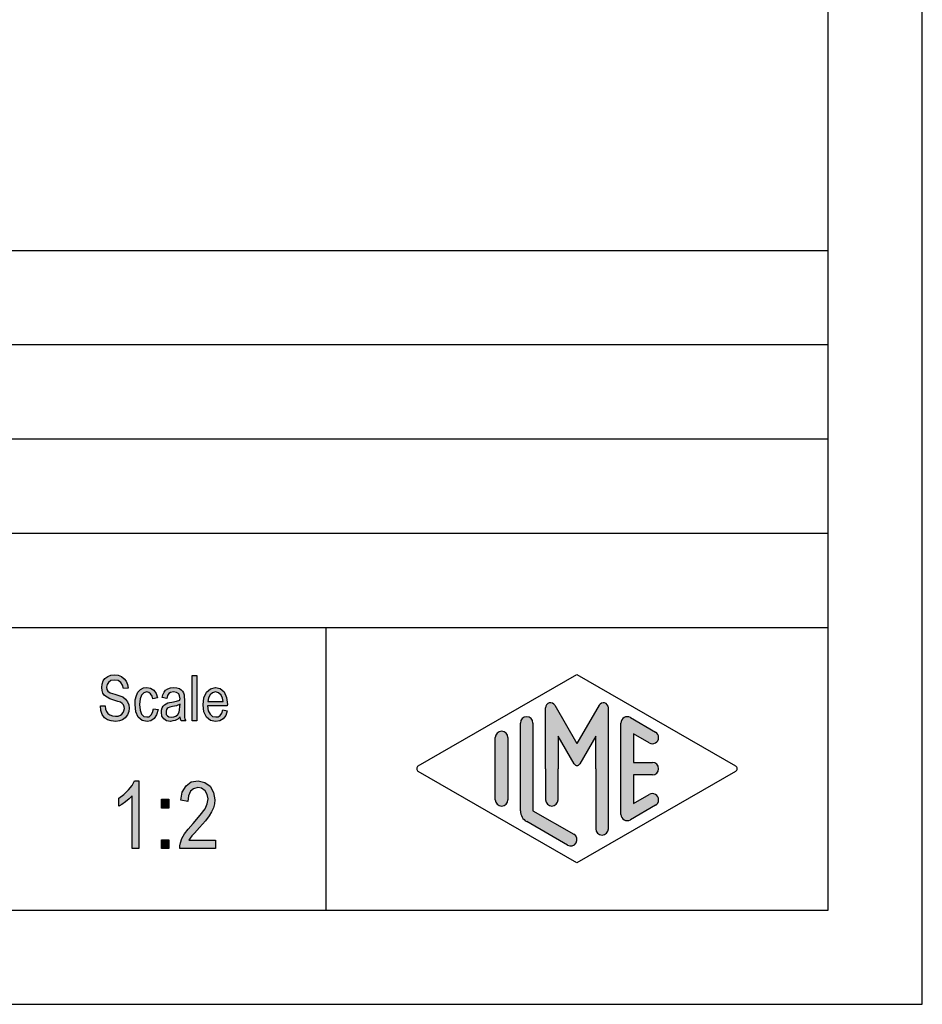
# Model space of a CAD drawing. Units: millimetres. Extents: x -142 to 155, y 115 to 325.
# Drawn here: x 107 to 155, y 115 to 167 of the extents above; entities that cross this region are included whole.
import ezdxf

# ---------------------------------------------------------------- set-up
doc = ezdxf.new("R2010")
doc.units = ezdxf.units.MM
doc.layers.add('1', color=7, linetype='Continuous')

# ---------------------------------------------------------------- blocks, each defined once
blk = doc.blocks.new('_formato_A4', base_point=(6.5, 220))
at = {"layer": '1', "linetype": 'Continuous'}
for points in [[(111.3943006887427, 130.8278035998605), (111.6463006887427, 130.8427289729948), (111.6703006887427, 130.6636244953829), (111.7183006887427, 130.5292961371739), (111.7903006887427, 130.4248185252336), (111.8983006887427, 130.350191659562), (112.0303006887427, 130.305415540159), (112.1983006887427, 130.2904901670247), (112.3303006887427, 130.2904901670247), (112.4503006887427, 130.3352662864276), (112.5343006887427, 130.394967778965), (112.6063006887427, 130.4845200177709), (112.6423006887427, 130.5740722565769), (112.6663006887427, 130.6934752416515), (112.6543006887427, 130.7830274804575), (112.6183006887427, 130.8875050923978), (112.5463006887427, 130.9621319580695), (112.4503006887427, 131.0218334506068), (112.3183006887427, 131.0666095700098), (112.1023006887427, 131.1412364356814), (111.8863006887427, 131.215863301353), (111.7423006887427, 131.2904901670247), (111.6103006887427, 131.3800424058306), (111.5263006887427, 131.5143707640396), (111.4783006887427, 131.6486991222485), (111.4663006887427, 131.8128782267262), (111.4783006887427, 131.9770573312038), (111.5383006887427, 132.1561618088157), (111.6343006887427, 132.2904901670247), (111.7783006887427, 132.394967778965), (111.9463006887427, 132.4546692715023), (112.1383006887427, 132.4845200177709), (112.3303006887427, 132.4546692715023), (112.5103006887427, 132.394967778965), (112.6543006887427, 132.2755647938903), (112.7623006887427, 132.1412364356814), (112.8343006887427, 131.9621319580695), (112.8703006887427, 131.7681021073232), (112.6183006887427, 131.7531767341889), (112.5703006887427, 131.9322812118008), (112.4743006887427, 132.0815349431441), (112.3303006887427, 132.17108718195), (112.1503006887427, 132.2009379282187), (111.9463006887427, 132.17108718195), (111.8143006887427, 132.0815349431441), (111.7423006887427, 131.9621319580695), (111.7183006887427, 131.8278035998605), (111.7303006887427, 131.7084006147859), (111.7903006887427, 131.6188483759799), (111.9103006887427, 131.5292961371739), (112.1623006887427, 131.4546692715023), (112.4143006887427, 131.3651170326963), (112.5823006887427, 131.305415540159), (112.7263006887427, 131.1860125550844), (112.8343006887427, 131.0516841968754), (112.8943006887427, 130.8875050923978), (112.9183006887427, 130.7084006147859), (112.8943006887427, 130.5292961371739), (112.8223006887427, 130.350191659562), (112.7143006887427, 130.2009379282187), (112.5703006887427, 130.0964603162784), (112.4023006887427, 130.0367588237411), (112.2103006887427, 130.0069080774724), (111.9583006887427, 130.0367588237411), (111.7663006887427, 130.0964603162784), (111.6103006887427, 130.2009379282187), (111.4903006887427, 130.3800424058306), (111.4183006887427, 130.5889976297112)], [(116.2663006887427, 130.0367588237411), (116.2663006887427, 132.4397438983679), (116.5063006887427, 132.4397438983679), (116.5063006887427, 130.0367588237411)], [(114.2143006887427, 130.6785498685172), (114.4543006887427, 130.6337737491142), (114.3703006887427, 130.3651170326963), (114.2503006887427, 130.17108718195), (114.0703006887427, 130.0367588237411), (113.8663006887427, 130.0069080774724), (113.6023006887427, 130.0516841968754), (113.3983006887427, 130.2307886744873), (113.2663006887427, 130.5143707640396), (113.2303006887427, 130.9024304655321), (113.2423006887427, 131.1561618088157), (113.3023006887427, 131.3800424058306), (113.3863006887427, 131.5591468834426), (113.5183006887427, 131.6934752416515), (113.6743006887427, 131.7830274804575), (113.8543006887427, 131.8128782267262), (114.0583006887427, 131.7681021073232), (114.2263006887427, 131.6636244953829), (114.3463006887427, 131.4845200177709), (114.4183006887427, 131.260639420756), (114.1783006887427, 131.215863301353), (114.1303006887427, 131.350191659562), (114.0583006887427, 131.4695946446366), (113.9623006887427, 131.5442215103082), (113.8543006887427, 131.5740722565769), (113.6983006887427, 131.5292961371739), (113.5783006887427, 131.4098931520993), (113.4943006887427, 131.2009379282187), (113.4703006887427, 130.9024304655321), (113.4943006887427, 130.6039230028456), (113.5783006887427, 130.394967778965), (113.6983006887427, 130.2755647938903), (113.8543006887427, 130.2457140476217), (113.9743006887427, 130.260639420756), (114.0823006887427, 130.350191659562), (114.1543006887427, 130.4845200177709)], [(113.4343006887427, 123.258400614786), (113.0743006887427, 123.258400614786), (113.0743006887427, 126.0569080774725), (112.9123006887427, 125.9001916595621), (112.7323006887427, 125.7434752416516), (112.5343006887427, 125.6091468834427), (112.3723006887427, 125.5195946446367), (112.3723006887427, 125.9449677789651), (112.6423006887427, 126.124072256577), (112.8763006887427, 126.3703409132934), (113.0743006887427, 126.6166095700099), (113.2003006887427, 126.8628782267263), (113.4343006887427, 126.8628782267263)], [(117.5023006887427, 123.7061618088158), (117.5023006887427, 123.258400614786), (115.6123006887427, 123.258400614786), (115.6123006887427, 123.4151170326964), (115.6483006887427, 123.5718334506069), (115.7203006887427, 123.7957140476218), (115.8463006887427, 124.0419827043382), (116.0443006887427, 124.2882513610546), (116.3143006887427, 124.6016841968755), (116.6923006887427, 125.0270573312039), (116.9443006887427, 125.3628782267263), (117.0523006887427, 125.6315349431442), (117.1063006887427, 125.9001916595621), (117.0523006887427, 126.124072256577), (116.9443006887427, 126.3255647938905), (116.7643006887427, 126.4598931520994), (116.5663006887427, 126.5046692715024), (116.3323006887427, 126.4375050923979), (116.1703006887427, 126.303176734189), (116.0623006887427, 126.0569080774725), (116.0263006887427, 125.7658633013531), (115.6663006887427, 125.8330274804576), (115.7383006887427, 126.258400614786), (115.9363006887427, 126.5942215103084), (116.2063006887427, 126.7957140476218), (116.5843006887427, 126.8628782267263), (116.9263006887427, 126.7733259879203), (117.2143006887427, 126.5718334506069), (117.3943006887427, 126.2360125550845), (117.4663006887427, 125.8554155401591), (117.4483006887427, 125.6315349431442), (117.3943006887427, 125.4300424058308), (117.2863006887427, 125.2061618088158), (117.1603006887427, 125.0046692715024), (116.9623006887427, 124.7360125550845), (116.6563006887427, 124.3778035998606), (116.3863006887427, 124.0867588237412), (116.2423006887427, 123.9300424058308), (116.1523006887427, 123.8181021073233), (116.0803006887427, 123.7061618088158)], [(114.6403006887427, 125.4076543461293), (114.6403006887427, 125.8778035998606), (115.0183006887427, 125.8778035998606), (115.0183006887427, 125.4076543461293)], [(114.6403006887427, 123.258400614786), (114.6403006887427, 123.7285498685173), (115.0183006887427, 123.7285498685173), (115.0183006887427, 123.258400614786)]]:
    blk.add_hatch(color=7, dxfattribs=at).paths.add_polyline_path(points)
h = blk.add_hatch(color=7, dxfattribs=at)
h.paths.add_polyline_path([(115.6303006887427, 130.260639420756), (115.4983006887427, 130.1263110625471), (115.3663006887427, 130.0516841968754), (115.2343006887427, 130.0367588237411), (115.1143006887427, 130.0069080774724), (114.8983006887427, 130.0367588237411), (114.7543006887427, 130.1412364356814), (114.6583006887427, 130.2904901670247), (114.6343006887427, 130.4994453909053), (114.6343006887427, 130.6039230028456), (114.6703006887427, 130.7233259879202), (114.7183006887427, 130.8128782267262), (114.7903006887427, 130.8875050923978), (114.8743006887427, 130.9472065849351), (114.9703006887427, 130.9919827043381), (115.0543006887427, 131.0069080774724), (115.1863006887427, 131.0367588237411), (115.4263006887427, 131.0815349431441), (115.6063006887427, 131.1412364356814), (115.6063006887427, 131.1860125550844), (115.6183006887427, 131.215863301353), (115.5943006887427, 131.3651170326963), (115.5463006887427, 131.4695946446366), (115.4263006887427, 131.5442215103082), (115.2703006887427, 131.5740722565769), (115.1143006887427, 131.5442215103082), (115.0183006887427, 131.4845200177709), (114.9463006887427, 131.3800424058306), (114.9103006887427, 131.2307886744873), (114.6703006887427, 131.2755647938903), (114.7063006887427, 131.4248185252336), (114.7663006887427, 131.5591468834426), (114.8503006887427, 131.6636244953829), (114.9703006887427, 131.7382513610545), (115.1143006887427, 131.7830274804575), (115.2943006887427, 131.8128782267262), (115.4503006887427, 131.7979528535918), (115.5823006887427, 131.7531767341889), (115.6783006887427, 131.6785498685172), (115.7503006887427, 131.6188483759799), (115.7983006887427, 131.5292961371739), (115.8343006887427, 131.4248185252336), (115.8343006887427, 131.3203409132933), (115.8463006887427, 131.1561618088157), (115.8463006887427, 130.7531767341889), (115.8463006887427, 130.4098931520993), (115.8583006887427, 130.2307886744873), (115.8703006887427, 130.1263110625471), (115.9183006887427, 130.0367588237411), (115.6783006887427, 130.0367588237411), (115.6423006887427, 130.1263110625471)])
h.paths.add_polyline_path([(115.6183006887427, 130.9173558386665), (115.4383006887427, 130.8427289729948), (115.2103006887427, 130.7979528535918), (115.0783006887427, 130.7681021073232), (114.9943006887427, 130.7382513610545), (114.9343006887427, 130.6934752416515), (114.8983006887427, 130.6337737491142), (114.8743006887427, 130.5591468834426), (114.8743006887427, 130.4994453909053), (114.8863006887427, 130.3800424058306), (114.9463006887427, 130.305415540159), (115.0303006887427, 130.2457140476217), (115.1623006887427, 130.2307886744873), (115.2823006887427, 130.2457140476217), (115.4023006887427, 130.2904901670247), (115.4983006887427, 130.3800424058306), (115.5703006887427, 130.4994453909053), (115.5943006887427, 130.6188483759799), (115.6063006887427, 130.7979528535918)], flags=16)
h = blk.add_hatch(color=7, dxfattribs=at)
h.paths.add_polyline_path([(117.8863006887427, 130.6188483759799), (118.1263006887427, 130.5740722565769), (118.0423006887427, 130.3203409132933), (117.9103006887427, 130.1412364356814), (117.7303006887427, 130.0367588237411), (117.5023006887427, 130.0069080774724), (117.2263006887427, 130.0516841968754), (117.0223006887427, 130.2307886744873), (116.8783006887427, 130.5143707640396), (116.8423006887427, 130.8875050923978), (116.8783006887427, 131.260639420756), (117.0223006887427, 131.5591468834426), (117.2263006887427, 131.7382513610545), (117.4903006887427, 131.8128782267262), (117.7423006887427, 131.7531767341889), (117.9583006887427, 131.5740722565769), (118.0903006887427, 131.2755647938903), (118.1383006887427, 130.9024304655321), (118.1263006887427, 130.8576543461292), (118.1263006887427, 130.8278035998605), (117.0823006887427, 130.8278035998605), (117.1183006887427, 130.5740722565769), (117.2143006887427, 130.394967778965), (117.3463006887427, 130.2755647938903), (117.5143006887427, 130.2457140476217), (117.6343006887427, 130.260639420756), (117.7423006887427, 130.3203409132933), (117.8263006887427, 130.4397438983679)])
h.paths.add_polyline_path([(117.0943006887427, 131.0666095700098), (117.8983006887427, 131.0666095700098), (117.8623006887427, 131.2457140476217), (117.8023006887427, 131.394967778965), (117.6583006887427, 131.5292961371739), (117.5023006887427, 131.5740722565769), (117.3463006887427, 131.5292961371739), (117.2143006887427, 131.4248185252336), (117.1303006887427, 131.260639420756)], flags=16)
h = blk.add_hatch(color=7, dxfattribs=at)
edge = h.paths.add_edge_path()
edge.add_arc((138.078001142934, 130.7312173120346), 0.2649662124752865, 0, 149.9999999999779, ccw=False)
edge.add_line((138.3429673554093, 130.7312173120346), (138.3429673554093, 124.3082690706018))
edge.add_arc((138.0096340220761, 124.3082690706018), 0.3333333333333997, 180, 360, ccw=False)
edge.add_line((137.6763006887427, 124.3082690706018), (137.6763006887427, 127.5))
edge.add_line((137.6763006887427, 127.5), (137.6763006887427, 129.2320508075688))
edge.add_line((137.6763006887427, 129.2320508075688), (136.8206382560401, 127.75))
edge.add_arc((136.6763006887427, 127.8333333333333), 0.166666666666754, 209.9999999999695, 330.0000000000061, ccw=False)
edge.add_line((136.5319631214452, 127.75), (135.6763006887427, 129.2320508075688))
edge.add_line((135.6763006887427, 129.2320508075688), (135.6763006887427, 127.5))
edge.add_line((135.6763006887427, 127.5), (135.6763006887427, 125.8475850726329))
edge.add_arc((135.3429673554093, 125.8475850726329), 0.3333333333333997, 180, 360, ccw=False)
edge.add_line((135.0096340220759, 125.8475850726329), (135.0096340220759, 127.5))
edge.add_line((135.0096340220759, 127.5), (135.0096340220759, 130.7312173120346))
edge.add_arc((135.2746002345513, 130.7312173120346), 0.2649662124752931, 30.000000000009777, 180, ccw=False)
edge.add_line((135.5040677056994, 130.8637004182723), (136.6763006887427, 128.8333333333333))
edge.add_line((136.6763006887427, 128.8333333333333), (137.848533671786, 130.8637004182723))
h = blk.add_hatch(color=7, dxfattribs=at)
edge = h.paths.add_edge_path()
edge.add_arc((134.0096340220759, 129.9225001601674), 0.3333333333333997, 0, 180)
edge.add_line((133.6763006887427, 129.9225001601674), (133.6763006887427, 125.2700211480326))
edge.add_arc((134.3429673554093, 125.2700211480327), 0.6666666666665719, 180.0000000000086, 240.0183606311599)
edge.add_line((134.009819053083, 124.6925640906669), (136.1763932042461, 123.4426174649958))
edge.add_arc((136.3429673554093, 123.7313459936787), 0.3333333333333567, 240.0183606311536, 420.0183606311494)
edge.add_line((136.5095415065725, 124.0200745223616), (134.3429673554093, 125.2700211480327))
edge.add_line((134.3429673554093, 125.2700211480327), (134.3429673554093, 129.9225001601674))
h = blk.add_hatch(color=7, dxfattribs=at)
edge = h.paths.add_edge_path()
edge.add_arc((139.3429673554093, 129.9225001601674), 0.3333333333333709, 60.01836063114937, 180)
edge.add_line((139.0096340220761, 129.9225001601674), (139.0096340220761, 125.0774998398326))
edge.add_arc((139.3429673554093, 125.0774998398326), 0.3333333333331723, 180, 299.9816393688506)
edge.add_line((139.5095415065725, 124.7887713111497), (140.8428748399058, 125.5580020803803))
edge.add_arc((140.6763006887427, 125.8467306090632), 0.3333333333332999, 299.9816393688295, 479.9816393688421)
edge.add_line((140.5097265375795, 126.1354591377462), (139.6763006887427, 125.6546365326479))
edge.add_line((139.6763006887427, 125.6546365326479), (139.6763006887427, 127.1666666666666))
edge.add_line((139.6763006887427, 127.1666666666666), (140.6763006887427, 127.1666666666666))
edge.add_arc((140.6763006887427, 127.5), 0.3333333333333997, 270, 450)
edge.add_line((140.6763006887427, 127.8333333333333), (139.6763006887427, 127.8333333333333))
edge.add_line((139.6763006887427, 127.8333333333333), (139.6763006887427, 129.345363467352))
edge.add_line((139.6763006887427, 129.345363467352), (140.5097265375795, 128.8645408622538))
edge.add_arc((140.6763006887427, 129.1532693909367), 0.3333333333333955, 240.0183606311518, 420.0183606311534)
edge.add_line((140.8428748399058, 129.4419979196194), (139.5095415065725, 130.2112286888503))
h = blk.add_hatch(color=7, dxfattribs=at)
edge = h.paths.add_edge_path()
edge.add_arc((132.6763006887427, 129.1532693909367), 0.3333333333331723, 0, 180)
edge.add_line((132.3429673554093, 129.1532693909367), (132.3429673554093, 125.8467306090632))
edge.add_arc((132.6763006887427, 125.8467306090632), 0.3333333333334281, 180, 360)
edge.add_line((133.0096340220759, 125.8467306090632), (133.0096340220759, 126.0392519172633))
edge.add_line((133.0096340220759, 126.0392519172633), (133.0096340220759, 129.1532693909367))
at = {"layer": '1', "color": 7, "linetype": 'Continuous'}
for p, q in [((155, 115), (155, 325)), ((150, 120), (150, 304)), ((-34, 155), (150, 155)), ((-34, 150), (150, 150)), ((-34, 145), (150, 145)), ((-34, 140), (150, 140)), ((-34, 135), (150, 135)), ((123.3526013774854, 135), (123.3526013774854, 120)), ((111.5383006887427, 132.1561618088157), (111.6343006887427, 132.2904901670247)), ((111.6343006887427, 132.2904901670247), (111.7783006887427, 132.394967778965)), ((111.7783006887427, 132.394967778965), (111.9463006887427, 132.4546692715023)), ((111.9463006887427, 132.17108718195), (111.8143006887427, 132.0815349431441)), ((111.9463006887427, 132.4546692715023), (112.1383006887427, 132.4845200177709)), ((112.1503006887427, 132.2009379282187), (111.9463006887427, 132.17108718195)), ((112.1383006887427, 132.4845200177709), (112.3303006887427, 132.4546692715023)), ((112.3303006887427, 132.17108718195), (112.1503006887427, 132.2009379282187)), ((112.3303006887427, 132.4546692715023), (112.5103006887427, 132.394967778965)), ((112.4743006887427, 132.0815349431441), (112.3303006887427, 132.17108718195)), ((112.5103006887427, 132.394967778965), (112.6543006887427, 132.2755647938903)), ((112.6543006887427, 132.2755647938903), (112.7623006887427, 132.1412364356814)), ((116.2663006887427, 132.4397438983679), (116.5063006887427, 132.4397438983679)), ((116.2663006887427, 130.0367588237411), (116.2663006887427, 132.4397438983679)), ((116.5063006887427, 132.4397438983679), (116.5063006887427, 130.0367588237411)), ((128.2598654136011, 127.6443642643413), (136.6763006887427, 132.5)), ((136.6763006887427, 132.5), (145.0927359638841, 127.6443642643413)), ((111.4663006887427, 131.8128782267262), (111.4783006887427, 131.9770573312038)), ((111.4783006887427, 131.6486991222485), (111.4663006887427, 131.8128782267262)), ((111.4783006887427, 131.9770573312038), (111.5383006887427, 132.1561618088157)), ((111.5263006887427, 131.5143707640396), (111.4783006887427, 131.6486991222485)), ((111.7423006887427, 131.9621319580695), (111.7183006887427, 131.8278035998605)), ((111.7183006887427, 131.8278035998605), (111.7303006887427, 131.7084006147859)), ((111.7303006887427, 131.7084006147859), (111.7903006887427, 131.6188483759799)), ((111.8143006887427, 132.0815349431441), (111.7423006887427, 131.9621319580695)), ((112.5703006887427, 131.9322812118008), (112.4743006887427, 132.0815349431441)), ((112.6183006887427, 131.7531767341889), (112.5703006887427, 131.9322812118008)), ((112.8703006887427, 131.7681021073232), (112.6183006887427, 131.7531767341889)), ((112.7623006887427, 132.1412364356814), (112.8343006887427, 131.9621319580695)), ((112.8343006887427, 131.9621319580695), (112.8703006887427, 131.7681021073232)), ((113.3863006887427, 131.5591468834426), (113.5183006887427, 131.6934752416515)), ((113.5183006887427, 131.6934752416515), (113.6743006887427, 131.7830274804575)), ((113.6743006887427, 131.7830274804575), (113.8543006887427, 131.8128782267262)), ((113.8543006887427, 131.8128782267262), (114.0583006887427, 131.7681021073232)), ((114.0583006887427, 131.7681021073232), (114.2263006887427, 131.6636244953829)), ((114.2263006887427, 131.6636244953829), (114.3463006887427, 131.4845200177709)), ((114.7663006887427, 131.5591468834426), (114.8503006887427, 131.6636244953829)), ((114.8503006887427, 131.6636244953829), (114.9703006887427, 131.7382513610545)), ((114.9703006887427, 131.7382513610545), (115.1143006887427, 131.7830274804575)), ((115.1143006887427, 131.7830274804575), (115.2943006887427, 131.8128782267262)), ((115.2943006887427, 131.8128782267262), (115.4503006887427, 131.7979528535918)), ((115.4503006887427, 131.7979528535918), (115.5823006887427, 131.7531767341889)), ((115.5823006887427, 131.7531767341889), (115.6783006887427, 131.6785498685172)), ((115.6783006887427, 131.6785498685172), (115.7503006887427, 131.6188483759799)), ((117.0223006887427, 131.5591468834426), (117.2263006887427, 131.7382513610545)), ((117.2263006887427, 131.7382513610545), (117.4903006887427, 131.8128782267262)), ((117.4903006887427, 131.8128782267262), (117.7423006887427, 131.7531767341889)), ((117.7423006887427, 131.7531767341889), (117.9583006887427, 131.5740722565769)), ((111.6103006887427, 131.3800424058306), (111.5263006887427, 131.5143707640396)), ((111.7423006887427, 131.2904901670247), (111.6103006887427, 131.3800424058306)), ((111.8863006887427, 131.215863301353), (111.7423006887427, 131.2904901670247)), ((111.7903006887427, 131.6188483759799), (111.9103006887427, 131.5292961371739)), ((112.1023006887427, 131.1412364356814), (111.8863006887427, 131.215863301353)), ((111.9103006887427, 131.5292961371739), (112.1623006887427, 131.4546692715023)), ((112.3183006887427, 131.0666095700098), (112.1023006887427, 131.1412364356814)), ((112.1623006887427, 131.4546692715023), (112.4143006887427, 131.3651170326963)), ((112.4143006887427, 131.3651170326963), (112.5823006887427, 131.305415540159)), ((112.5823006887427, 131.305415540159), (112.7263006887427, 131.1860125550844)), ((112.7263006887427, 131.1860125550844), (112.8343006887427, 131.0516841968754)), ((113.2303006887427, 130.9024304655321), (113.2423006887427, 131.1561618088157)), ((113.2423006887427, 131.1561618088157), (113.3023006887427, 131.3800424058306)), ((113.3023006887427, 131.3800424058306), (113.3863006887427, 131.5591468834426)), ((113.4943006887427, 131.2009379282187), (113.4703006887427, 130.9024304655321)), ((113.5783006887427, 131.4098931520993), (113.4943006887427, 131.2009379282187)), ((113.6983006887427, 131.5292961371739), (113.5783006887427, 131.4098931520993)), ((113.8543006887427, 131.5740722565769), (113.6983006887427, 131.5292961371739)), ((113.9623006887427, 131.5442215103082), (113.8543006887427, 131.5740722565769)), ((114.0583006887427, 131.4695946446366), (113.9623006887427, 131.5442215103082)), ((114.1303006887427, 131.350191659562), (114.0583006887427, 131.4695946446366)), ((114.1783006887427, 131.215863301353), (114.1303006887427, 131.350191659562)), ((114.4183006887427, 131.260639420756), (114.1783006887427, 131.215863301353)), ((114.3463006887427, 131.4845200177709), (114.4183006887427, 131.260639420756)), ((114.6703006887427, 131.2755647938903), (114.7063006887427, 131.4248185252336)), ((114.9103006887427, 131.2307886744873), (114.6703006887427, 131.2755647938903)), ((114.7063006887427, 131.4248185252336), (114.7663006887427, 131.5591468834426)), ((114.9463006887427, 131.3800424058306), (114.9103006887427, 131.2307886744873)), ((115.0183006887427, 131.4845200177709), (114.9463006887427, 131.3800424058306)), ((115.1143006887427, 131.5442215103082), (115.0183006887427, 131.4845200177709)), ((115.2703006887427, 131.5740722565769), (115.1143006887427, 131.5442215103082)), ((115.4263006887427, 131.5442215103082), (115.2703006887427, 131.5740722565769)), ((115.5463006887427, 131.4695946446366), (115.4263006887427, 131.5442215103082)), ((115.4263006887427, 131.0815349431441), (115.6063006887427, 131.1412364356814)), ((115.5943006887427, 131.3651170326963), (115.5463006887427, 131.4695946446366)), ((115.6183006887427, 131.215863301353), (115.5943006887427, 131.3651170326963)), ((115.6063006887427, 131.1860125550844), (115.6183006887427, 131.215863301353)), ((115.6063006887427, 131.1412364356814), (115.6063006887427, 131.1860125550844)), ((115.7503006887427, 131.6188483759799), (115.7983006887427, 131.5292961371739)), ((115.7983006887427, 131.5292961371739), (115.8343006887427, 131.4248185252336)), ((115.8343006887427, 131.4248185252336), (115.8343006887427, 131.3203409132933)), ((115.8343006887427, 131.3203409132933), (115.8463006887427, 131.1561618088157)), ((115.8463006887427, 131.1561618088157), (115.8463006887427, 130.7531767341889)), ((116.8423006887427, 130.8875050923978), (116.8783006887427, 131.260639420756)), ((116.8783006887427, 131.260639420756), (117.0223006887427, 131.5591468834426)), ((117.1303006887427, 131.260639420756), (117.0943006887427, 131.0666095700098)), ((117.2143006887427, 131.4248185252336), (117.1303006887427, 131.260639420756)), ((117.3463006887427, 131.5292961371739), (117.2143006887427, 131.4248185252336)), ((117.5023006887427, 131.5740722565769), (117.3463006887427, 131.5292961371739)), ((117.6583006887427, 131.5292961371739), (117.5023006887427, 131.5740722565769)), ((117.8023006887427, 131.394967778965), (117.6583006887427, 131.5292961371739)), ((117.8623006887427, 131.2457140476217), (117.8023006887427, 131.394967778965)), ((117.8983006887427, 131.0666095700098), (117.8623006887427, 131.2457140476217)), ((117.9583006887427, 131.5740722565769), (118.0903006887427, 131.2755647938903)), ((118.0903006887427, 131.2755647938903), (118.1383006887427, 130.9024304655321)), ((111.3943006887427, 130.8278035998605), (111.6463006887427, 130.8427289729948)), ((111.4183006887427, 130.5889976297112), (111.3943006887427, 130.8278035998605)), ((111.6463006887427, 130.8427289729948), (111.6703006887427, 130.6636244953829)), ((111.6703006887427, 130.6636244953829), (111.7183006887427, 130.5292961371739)), ((112.4503006887427, 131.0218334506068), (112.3183006887427, 131.0666095700098)), ((112.5463006887427, 130.9621319580695), (112.4503006887427, 131.0218334506068)), ((112.6183006887427, 130.8875050923978), (112.5463006887427, 130.9621319580695)), ((112.6543006887427, 130.7830274804575), (112.6183006887427, 130.8875050923978)), ((112.6423006887427, 130.5740722565769), (112.6663006887427, 130.6934752416515)), ((112.6663006887427, 130.6934752416515), (112.6543006887427, 130.7830274804575)), ((112.8343006887427, 131.0516841968754), (112.8943006887427, 130.8875050923978)), ((112.8943006887427, 130.8875050923978), (112.9183006887427, 130.7084006147859)), ((112.9183006887427, 130.7084006147859), (112.8943006887427, 130.5292961371739)), ((113.2663006887427, 130.5143707640396), (113.2303006887427, 130.9024304655321)), ((113.4703006887427, 130.9024304655321), (113.4943006887427, 130.6039230028456)), ((113.4943006887427, 130.6039230028456), (113.5783006887427, 130.394967778965)), ((114.1543006887427, 130.4845200177709), (114.2143006887427, 130.6785498685172)), ((114.2143006887427, 130.6785498685172), (114.4543006887427, 130.6337737491142)), ((114.4543006887427, 130.6337737491142), (114.3703006887427, 130.3651170326963)), ((114.6343006887427, 130.6039230028456), (114.6703006887427, 130.7233259879202)), ((114.6343006887427, 130.4994453909053), (114.6343006887427, 130.6039230028456)), ((114.6703006887427, 130.7233259879202), (114.7183006887427, 130.8128782267262)), ((114.7183006887427, 130.8128782267262), (114.7903006887427, 130.8875050923978)), ((114.7903006887427, 130.8875050923978), (114.8743006887427, 130.9472065849351)), ((114.8743006887427, 130.9472065849351), (114.9703006887427, 130.9919827043381)), ((114.8983006887427, 130.6337737491142), (114.8743006887427, 130.5591468834426)), ((114.9343006887427, 130.6934752416515), (114.8983006887427, 130.6337737491142)), ((114.9943006887427, 130.7382513610545), (114.9343006887427, 130.6934752416515)), ((114.9703006887427, 130.9919827043381), (115.0543006887427, 131.0069080774724)), ((115.0783006887427, 130.7681021073232), (114.9943006887427, 130.7382513610545)), ((115.0543006887427, 131.0069080774724), (115.1863006887427, 131.0367588237411)), ((115.2103006887427, 130.7979528535918), (115.0783006887427, 130.7681021073232)), ((115.1863006887427, 131.0367588237411), (115.4263006887427, 131.0815349431441)), ((115.4383006887427, 130.8427289729948), (115.2103006887427, 130.7979528535918)), ((115.6183006887427, 130.9173558386665), (115.4383006887427, 130.8427289729948)), ((115.5703006887427, 130.4994453909053), (115.5943006887427, 130.6188483759799)), ((115.5943006887427, 130.6188483759799), (115.6063006887427, 130.7979528535918)), ((115.6063006887427, 130.7979528535918), (115.6183006887427, 130.9173558386665)), ((115.8463006887427, 130.7531767341889), (115.8463006887427, 130.4098931520993)), ((116.8783006887427, 130.5143707640396), (116.8423006887427, 130.8875050923978)), ((117.0823006887427, 130.8278035998605), (117.1183006887427, 130.5740722565769)), ((118.1263006887427, 130.8278035998605), (117.0823006887427, 130.8278035998605)), ((117.0943006887427, 131.0666095700098), (117.8983006887427, 131.0666095700098)), ((117.8263006887427, 130.4397438983679), (117.8863006887427, 130.6188483759799)), ((117.8863006887427, 130.6188483759799), (118.1263006887427, 130.5740722565769)), ((118.1383006887427, 130.9024304655321), (118.1263006887427, 130.8576543461292)), ((118.1263006887427, 130.8576543461292), (118.1263006887427, 130.8278035998605)), ((135.0096340220759, 127.5), (135.0096340220759, 130.7312173120346)), ((135.5040677056994, 130.8637004182723), (136.6763006887427, 128.8333333333333)), ((137.848533671786, 130.8637004182723), (136.6763006887427, 128.8333333333333)), ((138.3429673554093, 124.3082690706018), (138.3429673554093, 130.7312173120346)), ((111.4903006887427, 130.3800424058306), (111.4183006887427, 130.5889976297112)), ((111.6103006887427, 130.2009379282187), (111.4903006887427, 130.3800424058306)), ((111.7663006887427, 130.0964603162784), (111.6103006887427, 130.2009379282187)), ((111.7183006887427, 130.5292961371739), (111.7903006887427, 130.4248185252336)), ((111.9583006887427, 130.0367588237411), (111.7663006887427, 130.0964603162784)), ((111.7903006887427, 130.4248185252336), (111.8983006887427, 130.350191659562)), ((111.8983006887427, 130.350191659562), (112.0303006887427, 130.305415540159)), ((112.0303006887427, 130.305415540159), (112.1983006887427, 130.2904901670247)), ((112.1983006887427, 130.2904901670247), (112.3303006887427, 130.2904901670247)), ((112.3303006887427, 130.2904901670247), (112.4503006887427, 130.3352662864276)), ((112.5703006887427, 130.0964603162784), (112.4023006887427, 130.0367588237411)), ((112.4503006887427, 130.3352662864276), (112.5343006887427, 130.394967778965)), ((112.5343006887427, 130.394967778965), (112.6063006887427, 130.4845200177709)), ((112.7143006887427, 130.2009379282187), (112.5703006887427, 130.0964603162784)), ((112.6063006887427, 130.4845200177709), (112.6423006887427, 130.5740722565769)), ((112.8223006887427, 130.350191659562), (112.7143006887427, 130.2009379282187)), ((112.8943006887427, 130.5292961371739), (112.8223006887427, 130.350191659562)), ((113.3983006887427, 130.2307886744873), (113.2663006887427, 130.5143707640396)), ((113.6023006887427, 130.0516841968754), (113.3983006887427, 130.2307886744873)), ((113.5783006887427, 130.394967778965), (113.6983006887427, 130.2755647938903)), ((113.6983006887427, 130.2755647938903), (113.8543006887427, 130.2457140476217)), ((113.8543006887427, 130.2457140476217), (113.9743006887427, 130.260639420756)), ((113.9743006887427, 130.260639420756), (114.0823006887427, 130.350191659562)), ((114.2503006887427, 130.17108718195), (114.0703006887427, 130.0367588237411)), ((114.0823006887427, 130.350191659562), (114.1543006887427, 130.4845200177709)), ((114.3703006887427, 130.3651170326963), (114.2503006887427, 130.17108718195)), ((114.6583006887427, 130.2904901670247), (114.6343006887427, 130.4994453909053)), ((114.7543006887427, 130.1412364356814), (114.6583006887427, 130.2904901670247)), ((114.8983006887427, 130.0367588237411), (114.7543006887427, 130.1412364356814)), ((114.8743006887427, 130.5591468834426), (114.8743006887427, 130.4994453909053)), ((114.8743006887427, 130.4994453909053), (114.8863006887427, 130.3800424058306)), ((114.8863006887427, 130.3800424058306), (114.9463006887427, 130.305415540159)), ((114.9463006887427, 130.305415540159), (115.0303006887427, 130.2457140476217)), ((115.0303006887427, 130.2457140476217), (115.1623006887427, 130.2307886744873)), ((115.1623006887427, 130.2307886744873), (115.2823006887427, 130.2457140476217)), ((115.2823006887427, 130.2457140476217), (115.4023006887427, 130.2904901670247)), ((115.4983006887427, 130.1263110625471), (115.3663006887427, 130.0516841968754)), ((115.4023006887427, 130.2904901670247), (115.4983006887427, 130.3800424058306)), ((115.4983006887427, 130.3800424058306), (115.5703006887427, 130.4994453909053)), ((115.6303006887427, 130.260639420756), (115.4983006887427, 130.1263110625471)), ((115.6423006887427, 130.1263110625471), (115.6303006887427, 130.260639420756)), ((115.6783006887427, 130.0367588237411), (115.6423006887427, 130.1263110625471)), ((115.8463006887427, 130.4098931520993), (115.8583006887427, 130.2307886744873)), ((115.8583006887427, 130.2307886744873), (115.8703006887427, 130.1263110625471)), ((115.8703006887427, 130.1263110625471), (115.9183006887427, 130.0367588237411)), ((117.0223006887427, 130.2307886744873), (116.8783006887427, 130.5143707640396)), ((117.2263006887427, 130.0516841968754), (117.0223006887427, 130.2307886744873)), ((117.1183006887427, 130.5740722565769), (117.2143006887427, 130.394967778965)), ((117.2143006887427, 130.394967778965), (117.3463006887427, 130.2755647938903)), ((117.3463006887427, 130.2755647938903), (117.5143006887427, 130.2457140476217)), ((117.5143006887427, 130.2457140476217), (117.6343006887427, 130.260639420756)), ((117.6343006887427, 130.260639420756), (117.7423006887427, 130.3203409132933)), ((117.9103006887427, 130.1412364356814), (117.7303006887427, 130.0367588237411)), ((117.7423006887427, 130.3203409132933), (117.8263006887427, 130.4397438983679)), ((118.0423006887427, 130.3203409132933), (117.9103006887427, 130.1412364356814)), ((118.1263006887427, 130.5740722565769), (118.0423006887427, 130.3203409132933)), ((139.5095415065725, 130.2112286888503), (140.8428748399058, 129.4419979196194)), ((112.2103006887427, 130.0069080774724), (111.9583006887427, 130.0367588237411)), ((112.4023006887427, 130.0367588237411), (112.2103006887427, 130.0069080774724)), ((113.8663006887427, 130.0069080774724), (113.6023006887427, 130.0516841968754)), ((114.0703006887427, 130.0367588237411), (113.8663006887427, 130.0069080774724)), ((115.1143006887427, 130.0069080774724), (114.8983006887427, 130.0367588237411)), ((115.2343006887427, 130.0367588237411), (115.1143006887427, 130.0069080774724)), ((115.3663006887427, 130.0516841968754), (115.2343006887427, 130.0367588237411)), ((115.9183006887427, 130.0367588237411), (115.6783006887427, 130.0367588237411)), ((116.5063006887427, 130.0367588237411), (116.2663006887427, 130.0367588237411)), ((117.5023006887427, 130.0069080774724), (117.2263006887427, 130.0516841968754)), ((117.7303006887427, 130.0367588237411), (117.5023006887427, 130.0069080774724)), ((133.6763006887427, 125.2700211480326), (133.6763006887427, 129.9225001601674)), ((134.3429673554093, 129.9225001601674), (134.3429673554093, 125.2700211480327)), ((139.0096340220761, 125.0774998398326), (139.0096340220761, 129.9225001601674)), ((132.3429673554093, 125.8467306090632), (132.3429673554093, 129.1532693909367)), ((133.0096340220759, 129.1532693909367), (133.0096340220759, 126.0392519172633)), ((135.6763006887427, 129.2320508075688), (135.6763006887427, 127.5)), ((136.5319631214452, 127.75), (135.6763006887427, 129.2320508075688)), ((137.6763006887427, 129.2320508075688), (136.8206382560401, 127.75)), ((137.6763006887427, 127.5), (137.6763006887427, 129.2320508075688)), ((139.6763006887427, 129.345363467352), (139.6763006887427, 127.8333333333333)), ((140.5097265375795, 128.8645408622538), (139.6763006887427, 129.345363467352)), ((135.0096340220759, 127.5), (135.0096340220759, 125.8475850726329)), ((135.6763006887427, 125.8475850726329), (135.6763006887427, 127.5)), ((137.6763006887427, 127.5), (137.6763006887427, 124.3082690706018)), ((139.6763006887427, 127.8333333333333), (140.6763006887427, 127.8333333333333)), ((136.6763006887427, 122.5), (128.2598654136011, 127.3556357356586)), ((145.0927359638841, 127.3556357356586), (136.6763006887427, 122.5)), ((139.6763006887427, 127.1666666666666), (139.6763006887427, 125.6546365326479)), ((140.6763006887427, 127.1666666666666), (139.6763006887427, 127.1666666666666)), ((112.8763006887427, 126.3703409132934), (113.0743006887427, 126.6166095700099)), ((113.0743006887427, 126.6166095700099), (113.2003006887427, 126.8628782267263)), ((113.2003006887427, 126.8628782267263), (113.4343006887427, 126.8628782267263)), ((113.4343006887427, 126.8628782267263), (113.4343006887427, 123.258400614786)), ((115.7383006887427, 126.258400614786), (115.9363006887427, 126.5942215103084)), ((115.9363006887427, 126.5942215103084), (116.2063006887427, 126.7957140476218)), ((116.3323006887427, 126.4375050923979), (116.1703006887427, 126.303176734189)), ((116.2063006887427, 126.7957140476218), (116.5843006887427, 126.8628782267263)), ((116.5663006887427, 126.5046692715024), (116.3323006887427, 126.4375050923979)), ((116.7643006887427, 126.4598931520994), (116.5663006887427, 126.5046692715024)), ((116.5843006887427, 126.8628782267263), (116.9263006887427, 126.7733259879203)), ((116.9443006887427, 126.3255647938905), (116.7643006887427, 126.4598931520994)), ((116.9263006887427, 126.7733259879203), (117.2143006887427, 126.5718334506069)), ((117.2143006887427, 126.5718334506069), (117.3943006887427, 126.2360125550845)), ((112.3723006887427, 125.9449677789651), (112.6423006887427, 126.124072256577)), ((112.3723006887427, 125.5195946446367), (112.3723006887427, 125.9449677789651)), ((112.6423006887427, 126.124072256577), (112.8763006887427, 126.3703409132934)), ((112.9123006887427, 125.9001916595621), (112.7323006887427, 125.7434752416516)), ((113.0743006887427, 126.0569080774725), (112.9123006887427, 125.9001916595621)), ((113.0743006887427, 123.258400614786), (113.0743006887427, 126.0569080774725)), ((115.6663006887427, 125.8330274804576), (115.7383006887427, 126.258400614786)), ((116.0623006887427, 126.0569080774725), (116.0263006887427, 125.7658633013531)), ((116.1703006887427, 126.303176734189), (116.0623006887427, 126.0569080774725)), ((117.0523006887427, 126.124072256577), (116.9443006887427, 126.3255647938905)), ((117.1063006887427, 125.9001916595621), (117.0523006887427, 126.124072256577)), ((117.0523006887427, 125.6315349431442), (117.1063006887427, 125.9001916595621)), ((117.3943006887427, 126.2360125550845), (117.4663006887427, 125.8554155401591)), ((133.0096340220759, 126.0392519172633), (133.0096340220759, 125.8467306090632)), ((139.6763006887427, 125.6546365326479), (140.5097265375795, 126.1354591377462)), ((112.5343006887427, 125.6091468834427), (112.3723006887427, 125.5195946446367)), ((112.7323006887427, 125.7434752416516), (112.5343006887427, 125.6091468834427)), ((114.6403006887427, 125.8778035998606), (115.0183006887427, 125.8778035998606)), ((114.6403006887427, 125.4076543461293), (114.6403006887427, 125.8778035998606)), ((115.0183006887427, 125.4076543461293), (114.6403006887427, 125.4076543461293)), ((115.0183006887427, 125.8778035998606), (115.0183006887427, 125.4076543461293)), ((116.0263006887427, 125.7658633013531), (115.6663006887427, 125.8330274804576)), ((116.9443006887427, 125.3628782267263), (117.0523006887427, 125.6315349431442)), ((117.3943006887427, 125.4300424058308), (117.2863006887427, 125.2061618088158)), ((117.4483006887427, 125.6315349431442), (117.3943006887427, 125.4300424058308)), ((117.4663006887427, 125.8554155401591), (117.4483006887427, 125.6315349431442)), ((140.8428748399058, 125.5580020803803), (139.5095415065725, 124.7887713111497)), ((116.3143006887427, 124.6016841968755), (116.6923006887427, 125.0270573312039)), ((116.6923006887427, 125.0270573312039), (116.9443006887427, 125.3628782267263)), ((117.1603006887427, 125.0046692715024), (116.9623006887427, 124.7360125550845)), ((117.2863006887427, 125.2061618088158), (117.1603006887427, 125.0046692715024)), ((134.3429673554093, 125.2700211480327), (136.5095415065725, 124.0200745223616)), ((116.0443006887427, 124.2882513610546), (116.3143006887427, 124.6016841968755)), ((116.6563006887427, 124.3778035998606), (116.3863006887427, 124.0867588237412)), ((116.9623006887427, 124.7360125550845), (116.6563006887427, 124.3778035998606)), ((136.1763932042461, 123.4426174649958), (134.009819053083, 124.6925640906669)), ((115.7203006887427, 123.7957140476218), (115.8463006887427, 124.0419827043382)), ((115.8463006887427, 124.0419827043382), (116.0443006887427, 124.2882513610546)), ((116.1523006887427, 123.8181021073233), (116.0803006887427, 123.7061618088158)), ((116.2423006887427, 123.9300424058308), (116.1523006887427, 123.8181021073233)), ((116.3863006887427, 124.0867588237412), (116.2423006887427, 123.9300424058308)), ((114.6403006887427, 123.7285498685173), (115.0183006887427, 123.7285498685173)), ((114.6403006887427, 123.258400614786), (114.6403006887427, 123.7285498685173)), ((115.0183006887427, 123.7285498685173), (115.0183006887427, 123.258400614786)), ((115.6123006887427, 123.4151170326964), (115.6483006887427, 123.5718334506069)), ((115.6123006887427, 123.258400614786), (115.6123006887427, 123.4151170326964)), ((115.6483006887427, 123.5718334506069), (115.7203006887427, 123.7957140476218)), ((116.0803006887427, 123.7061618088158), (117.5023006887427, 123.7061618088158)), ((117.5023006887427, 123.7061618088158), (117.5023006887427, 123.258400614786)), ((113.4343006887427, 123.258400614786), (113.0743006887427, 123.258400614786)), ((115.0183006887427, 123.258400614786), (114.6403006887427, 123.258400614786)), ((117.5023006887427, 123.258400614786), (115.6123006887427, 123.258400614786)), ((-137, 120), (150, 120)), ((-142, 115), (155, 115))]:
    blk.add_line(p, q, dxfattribs=at)
for centre, radius, start, end in [((135.2746002345513, 130.7312173120346), 0.2649662124752931, 30.00000000000982, 180), ((138.078001142934, 130.7312173120346), 0.2649662124752865, 0, 149.9999999999779), ((134.0096340220759, 129.9225001601674), 0.3333333333333997, 0, 180), ((139.3429673554093, 129.9225001601674), 0.3333333333333709, 60.01836063114937, 180), ((132.6763006887427, 129.1532693909367), 0.3333333333331723, 0, 180), ((140.6763006887427, 129.1532693909367), 0.3333333333333955, 240.0183606311518, 60.01836063115343), ((128.3431524891828, 127.5), 0.1666666666666192, 119.9816393689089, 240.0183606311082), ((136.6763006887427, 127.8333333333333), 0.166666666666754, 209.9999999999695, 330.0000000000061), ((140.6763006887427, 127.5), 0.3333333333333997, 270, 90), ((145.0094488883026, 127.5), 0.1666666666666059, 299.9816393688326, 60.01836063115034), ((140.6763006887427, 125.8467306090632), 0.3333333333332999, 299.9816393688295, 119.9816393688421), ((132.6763006887427, 125.8467306090632), 0.3333333333334281, 180, 0), ((135.3429673554093, 125.8475850726329), 0.3333333333333997, 180, 0), ((134.3429673554093, 125.2700211480327), 0.6666666666665719, 180.0000000000086, 240.0183606311599), ((139.3429673554093, 125.0774998398326), 0.3333333333331723, 180, 299.9816393688506), ((136.3429673554093, 123.7313459936787), 0.3333333333333567, 240.0183606311536, 60.01836063114937), ((138.0096340220761, 124.3082690706018), 0.3333333333333997, 180, 0)]:
    blk.add_arc(centre, radius, start, end, dxfattribs=at)
blk = doc.blocks.new('A4_oriz', base_point=(-136.5, 112))
at = {"layer": '1'}
blk.add_blockref('_formato_A4', (6.5, 220), dxfattribs=at)
blk = doc.blocks.new('TOP', base_point=(-136.5, 112))
blk.add_blockref('A4_oriz', (-136.5, 112))

msp = doc.modelspace()

# ---------------------------------------------------------------- block references
msp.add_blockref('TOP', (-136.5, 112))

doc.saveas('drawing.dxf')
